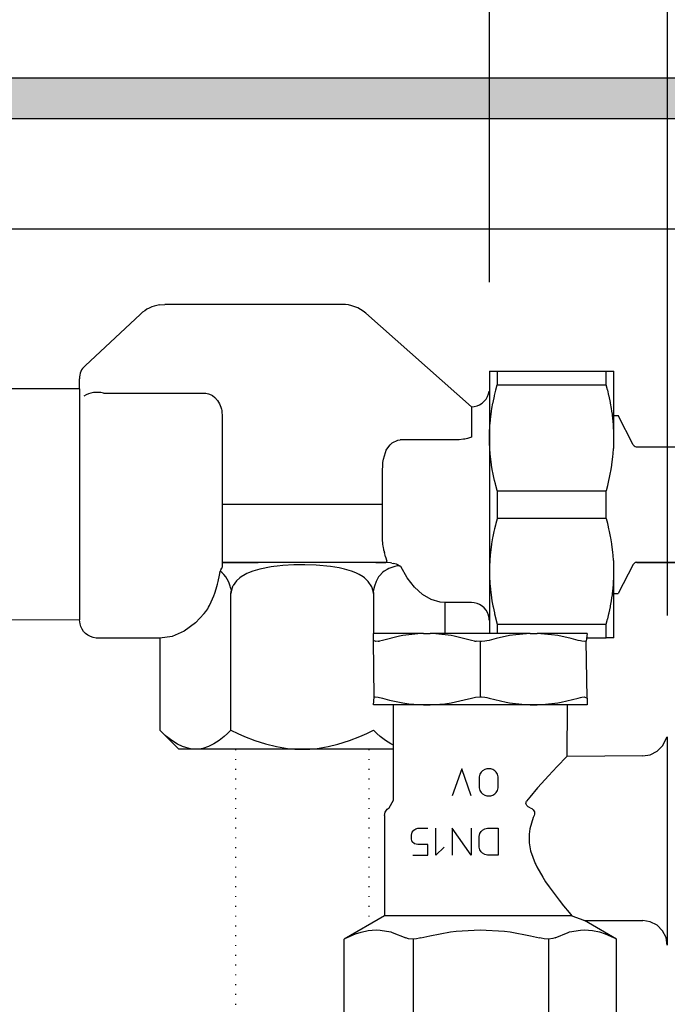
# Model space of a CAD drawing. Units: millimetres. Extents: x -8074 to 822, y 10003 to 15943.
# Drawn here: x -1572 to -1499, y 11878 to 11988 of the extents above; entities that cross this region are included whole.
import ezdxf

# ---------------------------------------------------------------- set-up
doc = ezdxf.new("R2010")
doc.units = ezdxf.units.MM
doc.linetypes.add('DOTTED', pattern=[1, 0, -1])
doc.layers.add('1', color=7, linetype='Continuous')
doc.styles.add('CONVERTER_14', font='txt.shx', dxfattribs={"width": 0.9})
doc.dimstyles.new('ME10_DIM_30', dxfattribs={"dimtxt": 46, "dimasz": 46, "dimexe": 15, "dimexo": 10, "dimgap": 18, "dimtad": 1, "dimdec": 0, "dimdsep": 46, "dimtxsty": 'CONVERTER_14', "dimsah": 1, "dimcen": 0.09, "dimclrd": 6, "dimclre": 6, "dimclrt": 3, "dimadec": 0, "dimazin": 0, "dimtfac": 1, "dimtdec": 4, "dimtix": 1, "dimtmove": 0, "dimatfit": 3, "dimfxl": 1, "dimtolj": 1, "dimtzin": 0, "dimarcsym": 0})
doc.dimstyles.new('ME10_DIM_31', dxfattribs={"dimtxt": 46, "dimasz": 46, "dimexe": 15, "dimexo": 10, "dimgap": 18, "dimtad": 1, "dimdec": 0, "dimdsep": 46, "dimtxsty": 'CONVERTER_14', "dimsah": 1, "dimcen": 0.09, "dimclrd": 6, "dimclre": 6, "dimclrt": 3, "dimadec": 0, "dimazin": 0, "dimtfac": 1, "dimtdec": 4, "dimtix": 1, "dimtmove": 0, "dimatfit": 3, "dimfxl": 1, "dimtolj": 1, "dimtzin": 0, "dimarcsym": 0})

# ---------------------------------------------------------------- blocks, each defined once
blk = doc.blocks.new('*D25')
at = {"layer": '1', "color": 6, "linetype": 'Continuous'}
for p, q in [((-1702, 11991.62), (-1702, 12096.62)), ((-1518.89, 11958.65), (-1518.89, 12096.62)), ((-1518.89, 12081.62), (-1702, 12081.62))]:
    blk.add_line(p, q, dxfattribs=at)
at = {"layer": '1', "color": 6}
for points in [[(-1656, 12087.68), (-1656, 12075.56), (-1702, 12081.62)], [(-1564.89, 12075.56), (-1564.89, 12087.68), (-1518.89, 12081.62)]]:
    blk.add_solid(points, dxfattribs=at)
at = {"layer": '1', "color": 3, "insert": (-1647.76, 12099.85), "char_height": 46, "attachment_point": 7, "rotation": 0.0001, "line_spacing_factor": 0.454545, "style": 'CONVERTER_14'}
blk.add_mtext('183', dxfattribs=at)
blk = doc.blocks.new('*D26')
at = {"layer": '1', "color": 6, "linetype": 'Continuous'}
for p, q in [((-1518.89, 11958.65), (-1518.89, 12096.62)), ((-1498.91, 11921.19), (-1498.91, 12096.62)), ((-1518.89, 12081.62), (-1610.89, 12081.62)), ((-1498.91, 12081.62), (-1518.89, 12081.62)), ((-1406.91, 12081.62), (-1498.91, 12081.62))]:
    blk.add_line(p, q, dxfattribs=at)
at = {"layer": '1', "color": 6}
for points in [[(-1564.89, 12075.56), (-1564.89, 12087.68), (-1518.89, 12081.62)], [(-1452.91, 12087.68), (-1452.91, 12075.56), (-1498.91, 12081.62)]]:
    blk.add_solid(points, dxfattribs=at)
at = {"layer": '1', "color": 3, "insert": (-1533.92, 12099.85), "char_height": 46, "attachment_point": 7, "rotation": 0.0001, "line_spacing_factor": 0.454545, "style": 'CONVERTER_14'}
blk.add_mtext('20', dxfattribs=at)

msp = doc.modelspace()

# ---------------------------------------------------------------- hatches: boundary and pattern name
at = {"layer": '1', "linetype": 'Continuous'}
h = msp.add_hatch(dxfattribs=at)
h.set_pattern_fill('CUSTOM31', color=6, scale=8e-05, angle=45, pattern_type=2)
h.set_pattern_definition([(45, (1353.11164653, 671.468404936), (-0.00011313708498985, 9e-21), [])])
edge = h.paths.add_edge_path()
edge.add_arc((-595.331, 11936.613), 138.613, 161.05337, 163.05005)
edge.add_line((-727.923, 11977.024), (-1702, 11977.024))
edge.add_line((-1702, 11977.024), (-1702, 11981.619))
edge.add_line((-1702, 11981.619), (-726.435, 11981.619))

# ---------------------------------------------------------------- linework, layer by layer
at = {"color": 1, "linetype": 'Continuous'}
for p, q in [((-1555.969, 11956.113), (-1555.343, 11956.163)), ((-1535.44, 11956.163), (-1555.343, 11956.163)), ((-1558.079, 11955.081), (-1564.293, 11949.255)), ((-1532.79, 11955.159), (-1520.925, 11944.663)), ((-1518.893, 11948.654), (-1518.028, 11948.654)), ((-1518.893, 11948.654), (-1518.893, 11941.162)), ((-1518.028, 11948.654), (-1505.773, 11948.654)), ((-1505.773, 11948.654), (-1504.908, 11948.654)), ((-1504.908, 11941.162), (-1504.908, 11948.654)), ((-1564.925, 11946.663), (-1564.925, 11947.796)), ((-1564.925, 11946.663), (-1573.925, 11946.663)), ((-1564.925, 11946.663), (-1564.925, 11920.699)), ((-1519.004, 11946.106), (-1518.939, 11946.422)), ((-1519.723, 11945.064), (-1519.482, 11945.277)), ((-1519.482, 11945.277), (-1519.279, 11945.527)), ((-1519.279, 11945.527), (-1519.118, 11945.805)), ((-1519.118, 11945.805), (-1519.004, 11946.106)), ((-1520.925, 11944.663), (-1520.604, 11944.689)), ((-1520.604, 11944.689), (-1520.291, 11944.766)), ((-1520.291, 11944.766), (-1519.995, 11944.892)), ((-1519.995, 11944.892), (-1519.723, 11945.064)), ((-1504.908, 11943.659), (-1504.449, 11943.659)), ((-1502.75, 11940.396), (-1504.449, 11943.659)), ((-1518.893, 11941.162), (-1518.893, 11919.163)), ((-1502.75, 11940.396), (-1502.699, 11940.33)), ((-1502.699, 11940.33), (-1502.624, 11940.261)), ((-1502.624, 11940.261), (-1502.536, 11940.209)), ((-1502.536, 11940.209), (-1502.427, 11940.171)), ((-1502.427, 11940.171), (-1502.326, 11940.163)), ((-1502.326, 11940.163), (-1488.725, 11940.163)), ((-1502.75, 11926.943), (-1504.449, 11923.68)), ((-1502.688, 11927.023), (-1502.75, 11926.943)), ((-1502.611, 11927.088), (-1502.688, 11927.023)), ((-1502.523, 11927.138), (-1502.611, 11927.088)), ((-1502.413, 11927.169), (-1502.523, 11927.138)), ((-1502.326, 11927.176), (-1502.413, 11927.169)), ((-1502.326, 11927.176), (-1488.725, 11927.176)), ((-1504.908, 11918.685), (-1504.908, 11926.177)), ((-1504.908, 11923.68), (-1504.449, 11923.68)), ((-1520.925, 11922.663), (-1523.925, 11922.663)), ((-1523.925, 11922.663), (-1523.925, 11919.163)), ((-1520.604, 11922.637), (-1520.925, 11922.663)), ((-1520.291, 11922.56), (-1520.604, 11922.637)), ((-1519.995, 11922.434), (-1520.291, 11922.56)), ((-1519.723, 11922.262), (-1519.995, 11922.434)), ((-1519.482, 11922.048), (-1519.723, 11922.262)), ((-1519.279, 11921.799), (-1519.482, 11922.048)), ((-1519.118, 11921.52), (-1519.279, 11921.799)), ((-1519.004, 11921.219), (-1519.118, 11921.52)), ((-1518.939, 11920.904), (-1519.004, 11921.219)), ((-1518.925, 11920.663), (-1518.939, 11920.904)), ((-1564.925, 11920.699), (-1573.925, 11920.663)), ((-1564.884, 11920.263), (-1564.925, 11920.699)), ((-1564.795, 11919.953), (-1564.884, 11920.263)), ((-1564.657, 11919.663), (-1564.795, 11919.953)), ((-1564.474, 11919.398), (-1564.657, 11919.663)), ((-1564.251, 11919.166), (-1564.474, 11919.398)), ((-1563.994, 11918.972), (-1564.251, 11919.166)), ((-1563.709, 11918.823), (-1563.994, 11918.972)), ((-1563.403, 11918.721), (-1563.709, 11918.823)), ((-1563.086, 11918.669), (-1563.403, 11918.721)), ((-1562.925, 11918.663), (-1563.086, 11918.669)), ((-1555.925, 11918.663), (-1562.925, 11918.663)), ((-1555.925, 11918.663), (-1555.925, 11908.306)), ((-1526.312, 11919.163), (-1531.925, 11919.163)), ((-1531.925, 11918.406), (-1531.925, 11919.163)), ((-1514.312, 11919.163), (-1525.538, 11919.163)), ((-1507.925, 11919.163), (-1513.538, 11919.163)), ((-1507.925, 11919.163), (-1508.014, 11918.298)), ((-1507.974, 11918.685), (-1505.773, 11918.685)), ((-1504.908, 11918.685), (-1505.773, 11918.685)), ((-1531.858, 11912.018), (-1531.925, 11918.406)), ((-1507.925, 11911.92), (-1508.014, 11918.298)), ((-1531.925, 11911.163), (-1531.858, 11912.018)), ((-1507.925, 11911.92), (-1507.925, 11911.163)), ((-1529.675, 11911.163), (-1531.925, 11911.163)), ((-1529.675, 11900.457), (-1529.675, 11911.163)), ((-1510.175, 11911.163), (-1510.22, 11905.365)), ((-1507.925, 11911.163), (-1510.175, 11911.163)), ((-1555.925, 11908.306), (-1553.781, 11906.163)), ((-1499.45, 11906.546), (-1498.925, 11907.577)), ((-1498.925, 11907.577), (-1498.925, 11884.163)), ((-1500.058, 11905.938), (-1499.45, 11906.546)), ((-1551.925, 11906.163), (-1553.781, 11906.163)), ((-1539.925, 11906.163), (-1551.925, 11906.163)), ((-1530.326, 11906.163), (-1539.925, 11906.163)), ((-1529.675, 11906.163), (-1530.326, 11906.163)), ((-1501.675, 11905.413), (-1510.22, 11905.365)), ((-1501.675, 11905.413), (-1500.825, 11905.547)), ((-1500.825, 11905.547), (-1500.058, 11905.938)), ((-1530.175, 11899.591), (-1529.675, 11900.457)), ((-1530.675, 11898.725), (-1530.599, 11899.107)), ((-1530.675, 11898.725), (-1530.675, 11887.462)), ((-1530.599, 11899.107), (-1530.382, 11899.432)), ((-1530.382, 11899.432), (-1530.175, 11899.591)), ((-1530.675, 11887.462), (-1535.216, 11884.84)), ((-1504.633, 11884.84), (-1508.224, 11886.913)), ((-1508.224, 11886.913), (-1501.675, 11886.913)), ((-1500.825, 11886.778), (-1501.675, 11886.913)), ((-1500.058, 11886.387), (-1500.825, 11886.778)), ((-1499.45, 11885.779), (-1500.058, 11886.387)), ((-1499.059, 11885.012), (-1499.45, 11885.779)), ((-1535.216, 11870.486), (-1535.216, 11884.84)), ((-1504.633, 11870.486), (-1504.633, 11884.84)), ((-1498.925, 11884.163), (-1499.059, 11885.012))]:
    msp.add_line(p, q, dxfattribs=at)
at = {"color": 6, "linetype": 'Continuous'}
for p, q in [((-1518.028, 11948.654), (-1518.028, 11947.108)), ((-1505.773, 11947.108), (-1505.773, 11948.654)), ((-1562.261, 11946.19), (-1550.925, 11946.19)), ((-1550.925, 11946.19), (-1550.763, 11946.182)), ((-1550.763, 11946.182), (-1550.446, 11946.12)), ((-1518.326, 11945.935), (-1518.184, 11946.523)), ((-1518.184, 11946.523), (-1518.172, 11946.568)), ((-1518.172, 11946.568), (-1518.028, 11947.108)), ((-1518.028, 11947.108), (-1505.773, 11947.108)), ((-1505.629, 11946.568), (-1505.773, 11947.108)), ((-1505.617, 11946.523), (-1505.629, 11946.568)), ((-1505.475, 11945.936), (-1505.617, 11946.523)), ((-1550.446, 11946.12), (-1550.138, 11945.997)), ((-1550.138, 11945.997), (-1549.985, 11945.908)), ((-1549.722, 11945.705), (-1549.428, 11945.376)), ((-1549.428, 11945.376), (-1549.203, 11944.995)), ((-1518.513, 11945.05), (-1518.494, 11945.15)), ((-1518.494, 11945.15), (-1518.346, 11945.847)), ((-1518.346, 11945.847), (-1518.326, 11945.935)), ((-1505.454, 11945.847), (-1505.475, 11945.936)), ((-1505.307, 11945.15), (-1505.454, 11945.847)), ((-1505.288, 11945.051), (-1505.307, 11945.15)), ((-1549.203, 11944.995), (-1549.053, 11944.608)), ((-1549.053, 11944.608), (-1548.993, 11944.369)), ((-1548.993, 11944.369), (-1548.965, 11944.22)), ((-1548.965, 11944.22), (-1548.939, 11944.016)), ((-1548.939, 11944.016), (-1548.925, 11943.709)), ((-1520.925, 11944.663), (-1520.925, 11941.226)), ((-1518.714, 11943.814), (-1518.665, 11944.16)), ((-1518.665, 11944.16), (-1518.615, 11944.475)), ((-1518.615, 11944.475), (-1518.513, 11945.05)), ((-1505.185, 11944.475), (-1505.288, 11945.051)), ((-1505.136, 11944.16), (-1505.185, 11944.475)), ((-1505.087, 11943.814), (-1505.136, 11944.16)), ((-1548.925, 11943.709), (-1548.925, 11926.719)), ((-1518.845, 11942.527), (-1518.791, 11943.164)), ((-1518.791, 11943.164), (-1518.78, 11943.264)), ((-1518.78, 11943.264), (-1518.714, 11943.814)), ((-1505.02, 11943.263), (-1505.087, 11943.814)), ((-1505.01, 11943.164), (-1505.02, 11943.263)), ((-1504.955, 11942.527), (-1505.01, 11943.164)), ((-1518.893, 11941.266), (-1518.884, 11941.763)), ((-1518.884, 11941.763), (-1518.879, 11941.894)), ((-1518.879, 11941.894), (-1518.856, 11942.365)), ((-1518.856, 11942.365), (-1518.845, 11942.527)), ((-1504.945, 11942.363), (-1504.955, 11942.527)), ((-1504.921, 11941.894), (-1504.945, 11942.363)), ((-1504.917, 11941.762), (-1504.921, 11941.894)), ((-1504.908, 11941.266), (-1504.917, 11941.762)), ((-1529.825, 11940.61), (-1529.168, 11940.916)), ((-1529.168, 11940.916), (-1528.925, 11940.938)), ((-1522.752, 11940.938), (-1528.925, 11940.938)), ((-1522.517, 11940.942), (-1522.752, 11940.938)), ((-1522.281, 11940.953), (-1522.517, 11940.942)), ((-1521.815, 11941.002), (-1522.281, 11940.953)), ((-1521.651, 11941.028), (-1521.815, 11941.002)), ((-1521.358, 11941.091), (-1521.651, 11941.028)), ((-1520.925, 11941.226), (-1521.358, 11941.091)), ((-1518.893, 11941.162), (-1518.893, 11941.266)), ((-1518.886, 11940.639), (-1518.893, 11941.162)), ((-1504.915, 11940.639), (-1504.908, 11941.162)), ((-1504.908, 11941.162), (-1504.908, 11941.266)), ((-1530.58, 11939.528), (-1530.478, 11939.763)), ((-1530.478, 11939.763), (-1530.323, 11940.043)), ((-1530.323, 11940.043), (-1530.063, 11940.389)), ((-1530.063, 11940.389), (-1529.825, 11940.61)), ((-1518.884, 11940.56), (-1518.886, 11940.639)), ((-1518.859, 11940.009), (-1518.884, 11940.56)), ((-1518.856, 11939.959), (-1518.859, 11940.009)), ((-1518.811, 11939.371), (-1518.856, 11939.959)), ((-1504.99, 11939.371), (-1504.945, 11939.962)), ((-1504.945, 11939.962), (-1504.942, 11940.009)), ((-1504.942, 11940.009), (-1504.917, 11940.561)), ((-1504.917, 11940.561), (-1504.915, 11940.639)), ((-1502.34, 11940.163), (-1488.725, 11940.163)), ((-1530.856, 11938.411), (-1530.801, 11938.752)), ((-1530.801, 11938.752), (-1530.58, 11939.528)), ((-1518.78, 11939.061), (-1518.811, 11939.371)), ((-1518.742, 11938.726), (-1518.78, 11939.061)), ((-1518.666, 11938.167), (-1518.742, 11938.726)), ((-1505.135, 11938.167), (-1505.059, 11938.726)), ((-1505.059, 11938.726), (-1505.02, 11939.063)), ((-1505.02, 11939.063), (-1504.99, 11939.371)), ((-1530.925, 11937.26), (-1530.923, 11937.437)), ((-1530.923, 11937.437), (-1530.887, 11938.144)), ((-1530.887, 11938.144), (-1530.856, 11938.411)), ((-1518.651, 11938.072), (-1518.666, 11938.167)), ((-1518.537, 11937.401), (-1518.651, 11938.072)), ((-1518.513, 11937.276), (-1518.537, 11937.401)), ((-1505.287, 11937.275), (-1505.264, 11937.401)), ((-1505.264, 11937.401), (-1505.149, 11938.072)), ((-1505.149, 11938.072), (-1505.135, 11938.167)), ((-1530.925, 11930.307), (-1530.925, 11937.26)), ((-1518.398, 11936.708), (-1518.513, 11937.276)), ((-1518.326, 11936.389), (-1518.398, 11936.708)), ((-1518.233, 11935.997), (-1518.326, 11936.389)), ((-1505.568, 11935.997), (-1505.475, 11936.388)), ((-1505.475, 11936.388), (-1505.403, 11936.708)), ((-1505.403, 11936.708), (-1505.287, 11937.275)), ((-1518.184, 11935.801), (-1518.233, 11935.997)), ((-1518.04, 11935.258), (-1518.184, 11935.801)), ((-1518.028, 11935.215), (-1518.04, 11935.258)), ((-1518.028, 11935.215), (-1505.773, 11935.215)), ((-1518.028, 11935.215), (-1518.028, 11932.124)), ((-1505.773, 11935.215), (-1505.761, 11935.258)), ((-1505.773, 11932.124), (-1505.773, 11935.215)), ((-1505.761, 11935.258), (-1505.617, 11935.8)), ((-1505.617, 11935.8), (-1505.568, 11935.997)), ((-1530.925, 11933.663), (-1548.925, 11933.663)), ((-1518.04, 11932.081), (-1518.184, 11931.538)), ((-1518.028, 11932.124), (-1518.04, 11932.081)), ((-1518.028, 11932.124), (-1505.773, 11932.124)), ((-1505.761, 11932.081), (-1505.773, 11932.124)), ((-1505.617, 11931.539), (-1505.761, 11932.081)), ((-1518.326, 11930.95), (-1518.398, 11930.631)), ((-1518.233, 11931.342), (-1518.326, 11930.95)), ((-1518.184, 11931.538), (-1518.233, 11931.342)), ((-1505.568, 11931.342), (-1505.617, 11931.539)), ((-1505.475, 11930.952), (-1505.568, 11931.342)), ((-1505.403, 11930.631), (-1505.475, 11930.952)), ((-1530.92, 11930.006), (-1530.925, 11930.307)), ((-1530.912, 11929.795), (-1530.92, 11930.006)), ((-1530.899, 11929.6), (-1530.912, 11929.795)), ((-1530.883, 11929.409), (-1530.899, 11929.6)), ((-1518.537, 11929.938), (-1518.651, 11929.267)), ((-1518.513, 11930.063), (-1518.537, 11929.938)), ((-1518.398, 11930.631), (-1518.513, 11930.063)), ((-1505.288, 11930.067), (-1505.403, 11930.631)), ((-1505.264, 11929.938), (-1505.288, 11930.067)), ((-1505.149, 11929.267), (-1505.264, 11929.938)), ((-1530.859, 11929.194), (-1530.883, 11929.409)), ((-1530.837, 11929.024), (-1530.859, 11929.194)), ((-1530.8, 11928.787), (-1530.837, 11929.024)), ((-1530.746, 11928.5), (-1530.774, 11928.642)), ((-1518.742, 11928.613), (-1518.78, 11928.278)), ((-1518.666, 11929.172), (-1518.742, 11928.613)), ((-1518.651, 11929.267), (-1518.666, 11929.172)), ((-1505.136, 11929.175), (-1505.149, 11929.267)), ((-1505.059, 11928.613), (-1505.136, 11929.175)), ((-1505.02, 11928.279), (-1505.059, 11928.613)), ((-1530.625, 11927.975), (-1530.695, 11928.265)), ((-1530.571, 11927.774), (-1530.625, 11927.975)), ((-1530.571, 11927.774), (-1530.436, 11927.313)), ((-1518.856, 11927.38), (-1518.859, 11927.33)), ((-1518.811, 11927.968), (-1518.856, 11927.38)), ((-1518.78, 11928.278), (-1518.811, 11927.968)), ((-1504.99, 11927.968), (-1505.02, 11928.279)), ((-1504.945, 11927.379), (-1504.99, 11927.968)), ((-1504.942, 11927.33), (-1504.945, 11927.379)), ((-1549.056, 11926.339), (-1549.148, 11926.184)), ((-1548.925, 11926.719), (-1548.965, 11926.531)), ((-1548.925, 11927.163), (-1548.109, 11927.163)), ((-1548.109, 11927.163), (-1548.925, 11927.163)), ((-1548.109, 11927.163), (-1547.216, 11927.163)), ((-1547.216, 11927.163), (-1548.109, 11927.163)), ((-1547.216, 11927.163), (-1546.088, 11927.163)), ((-1546.088, 11927.163), (-1547.216, 11927.163)), ((-1546.088, 11927.163), (-1544.885, 11927.163)), ((-1544.885, 11927.163), (-1546.088, 11927.163)), ((-1544.69, 11926.422), (-1545.466, 11926.188)), ((-1535.051, 11927.163), (-1544.885, 11927.163)), ((-1543.4, 11926.673), (-1544.69, 11926.422)), ((-1543.095, 11926.714), (-1543.4, 11926.673)), ((-1542.722, 11926.757), (-1543.095, 11926.714)), ((-1542.101, 11926.812), (-1542.722, 11926.757)), ((-1540.858, 11926.876), (-1542.101, 11926.812)), ((-1539.925, 11926.889), (-1540.858, 11926.876)), ((-1539.614, 11926.888), (-1539.925, 11926.889)), ((-1538.37, 11926.851), (-1539.614, 11926.888)), ((-1536.755, 11926.714), (-1538.37, 11926.851)), ((-1535.774, 11926.559), (-1536.755, 11926.714)), ((-1535.16, 11926.422), (-1535.774, 11926.559)), ((-1534.383, 11926.188), (-1535.16, 11926.422)), ((-1533.844, 11927.163), (-1535.051, 11927.163)), ((-1533.844, 11927.163), (-1535.051, 11927.163)), ((-1532.71, 11927.163), (-1533.844, 11927.163)), ((-1532.71, 11927.163), (-1533.844, 11927.163)), ((-1531.662, 11927.163), (-1532.71, 11927.163)), ((-1531.662, 11927.163), (-1532.71, 11927.163)), ((-1531.662, 11927.163), (-1531.077, 11927.163)), ((-1531.077, 11927.163), (-1531.662, 11927.163)), ((-1531.077, 11927.163), (-1530.534, 11927.163)), ((-1530.534, 11927.163), (-1531.077, 11927.163)), ((-1530.381, 11926.383), (-1530.716, 11926.173)), ((-1530.384, 11927.163), (-1530.534, 11927.163)), ((-1530.384, 11927.163), (-1530.436, 11927.313)), ((-1529.995, 11927.121), (-1530.384, 11927.163)), ((-1530.181, 11926.483), (-1530.381, 11926.383)), ((-1529.538, 11926.707), (-1530.181, 11926.483)), ((-1529.852, 11927.091), (-1529.995, 11927.121)), ((-1529.329, 11926.955), (-1529.708, 11927.058)), ((-1529.269, 11926.768), (-1529.538, 11926.707)), ((-1528.844, 11926.706), (-1529.329, 11926.955)), ((-1528.844, 11926.706), (-1529.269, 11926.768)), ((-1528.136, 11925.429), (-1528.844, 11926.706)), ((-1518.886, 11926.7), (-1518.893, 11926.177)), ((-1518.884, 11926.779), (-1518.886, 11926.7)), ((-1518.859, 11927.33), (-1518.884, 11926.779)), ((-1504.917, 11926.778), (-1504.942, 11927.33)), ((-1504.915, 11926.7), (-1504.917, 11926.778)), ((-1504.908, 11926.177), (-1504.915, 11926.7)), ((-1502.34, 11927.163), (-1488.725, 11927.163)), ((-1549.375, 11925.015), (-1549.223, 11925.742)), ((-1549.223, 11925.742), (-1549.192, 11925.916)), ((-1549.192, 11925.916), (-1549.148, 11926.184)), ((-1548.91, 11925.993), (-1549.148, 11926.184)), ((-1548.721, 11925.807), (-1548.91, 11925.993)), ((-1548.509, 11925.548), (-1548.721, 11925.807)), ((-1548.337, 11925.279), (-1548.509, 11925.548)), ((-1548.174, 11924.946), (-1548.337, 11925.279)), ((-1546.914, 11925.433), (-1547.306, 11925.08)), ((-1546.768, 11925.54), (-1546.914, 11925.433)), ((-1546.324, 11925.812), (-1546.768, 11925.54)), ((-1546.128, 11925.912), (-1546.324, 11925.812)), ((-1545.953, 11925.993), (-1546.128, 11925.912)), ((-1545.466, 11926.188), (-1545.953, 11925.993)), ((-1533.896, 11925.993), (-1534.383, 11926.188)), ((-1533.525, 11925.812), (-1533.896, 11925.993)), ((-1533.081, 11925.54), (-1533.525, 11925.812)), ((-1532.504, 11925.038), (-1532.935, 11925.433)), ((-1531.339, 11925.55), (-1531.635, 11925.038)), ((-1531.219, 11925.704), (-1531.339, 11925.55)), ((-1530.908, 11926.02), (-1531.219, 11925.704)), ((-1530.716, 11926.173), (-1530.908, 11926.02)), ((-1527.319, 11924.366), (-1528.136, 11925.429)), ((-1518.893, 11926.177), (-1518.893, 11926.073)), ((-1518.893, 11926.073), (-1518.884, 11925.576)), ((-1518.884, 11925.576), (-1518.879, 11925.445)), ((-1518.879, 11925.445), (-1518.856, 11924.974)), ((-1504.945, 11924.978), (-1504.921, 11925.445)), ((-1504.921, 11925.445), (-1504.917, 11925.577)), ((-1504.917, 11925.577), (-1504.908, 11926.073)), ((-1504.908, 11926.073), (-1504.908, 11926.177)), ((-1549.741, 11923.722), (-1549.596, 11924.18)), ((-1549.596, 11924.18), (-1549.448, 11924.716)), ((-1549.448, 11924.716), (-1549.375, 11925.015)), ((-1548.029, 11924.507), (-1548.174, 11924.946)), ((-1547.993, 11924.347), (-1548.029, 11924.507)), ((-1547.88, 11924.057), (-1547.993, 11924.347)), ((-1547.925, 11923.663), (-1547.88, 11924.057)), ((-1547.88, 11924.057), (-1547.925, 11923.663)), ((-1547.753, 11924.43), (-1547.88, 11924.057)), ((-1547.306, 11925.08), (-1547.675, 11924.584)), ((-1532.097, 11924.43), (-1532.504, 11925.038)), ((-1531.947, 11923.945), (-1532.097, 11924.43)), ((-1531.82, 11924.507), (-1531.947, 11923.945)), ((-1531.635, 11925.038), (-1531.82, 11924.507)), ((-1526.414, 11923.543), (-1527.319, 11924.366)), ((-1518.856, 11924.974), (-1518.845, 11924.812)), ((-1518.845, 11924.812), (-1518.791, 11924.175)), ((-1518.791, 11924.175), (-1518.78, 11924.074)), ((-1518.78, 11924.074), (-1518.714, 11923.525)), ((-1505.087, 11923.525), (-1505.02, 11924.079)), ((-1505.02, 11924.079), (-1505.01, 11924.175)), ((-1505.01, 11924.175), (-1504.955, 11924.812)), ((-1504.955, 11924.812), (-1504.945, 11924.978)), ((-1550.137, 11922.724), (-1549.855, 11923.403)), ((-1549.855, 11923.403), (-1549.741, 11923.722)), ((-1547.925, 11908.306), (-1547.925, 11923.663)), ((-1531.947, 11923.945), (-1531.925, 11923.663)), ((-1531.925, 11923.663), (-1531.947, 11923.945)), ((-1531.925, 11923.663), (-1531.925, 11919.163)), ((-1525.445, 11922.982), (-1526.414, 11923.543)), ((-1524.436, 11922.698), (-1525.445, 11922.982)), ((-1518.714, 11923.525), (-1518.665, 11923.179)), ((-1518.665, 11923.179), (-1518.615, 11922.864)), ((-1505.185, 11922.864), (-1505.135, 11923.183)), ((-1505.135, 11923.183), (-1505.087, 11923.525)), ((-1550.756, 11921.636), (-1550.54, 11921.962)), ((-1550.54, 11921.962), (-1550.441, 11922.13)), ((-1550.441, 11922.13), (-1550.326, 11922.339)), ((-1550.326, 11922.339), (-1550.137, 11922.724)), ((-1523.925, 11922.663), (-1524.436, 11922.698)), ((-1518.615, 11922.864), (-1518.513, 11922.289)), ((-1518.513, 11922.289), (-1518.494, 11922.189)), ((-1518.494, 11922.189), (-1518.346, 11921.492)), ((-1505.454, 11921.492), (-1505.307, 11922.189)), ((-1505.307, 11922.189), (-1505.287, 11922.291)), ((-1505.287, 11922.291), (-1505.185, 11922.864)), ((-1550.925, 11921.415), (-1551.9, 11920.381)), ((-1550.925, 11921.415), (-1550.756, 11921.636)), ((-1518.346, 11921.492), (-1518.326, 11921.404)), ((-1518.326, 11921.404), (-1518.184, 11920.816)), ((-1518.184, 11920.816), (-1518.172, 11920.771)), ((-1518.172, 11920.771), (-1518.028, 11920.231)), ((-1505.773, 11920.231), (-1505.629, 11920.771)), ((-1505.629, 11920.771), (-1505.617, 11920.816)), ((-1505.617, 11920.816), (-1505.475, 11921.404)), ((-1505.475, 11921.404), (-1505.454, 11921.492)), ((-1551.9, 11920.381), (-1553.182, 11919.435)), ((-1518.028, 11920.231), (-1518.028, 11919.163)), ((-1518.028, 11920.231), (-1505.773, 11920.231)), ((-1505.773, 11918.685), (-1505.773, 11920.231)), ((-1554.535, 11918.857), (-1555.925, 11918.663)), ((-1553.182, 11919.435), (-1554.535, 11918.857)), ((-1528.991, 11918.872), (-1530.925, 11918.406)), ((-1528.639, 11918.935), (-1528.991, 11918.872)), ((-1526.926, 11919.135), (-1528.639, 11918.935)), ((-1526.312, 11919.163), (-1526.926, 11919.135)), ((-1526.312, 11919.163), (-1525.538, 11919.163)), ((-1524.915, 11919.135), (-1525.538, 11919.163)), ((-1523.213, 11918.935), (-1524.915, 11919.135)), ((-1522.848, 11918.87), (-1523.213, 11918.935)), ((-1520.925, 11918.407), (-1522.848, 11918.87)), ((-1518.13, 11918.621), (-1518.924, 11918.407)), ((-1516.638, 11918.935), (-1518.13, 11918.621)), ((-1515.95, 11919.037), (-1516.638, 11918.935)), ((-1514.312, 11919.163), (-1515.95, 11919.037)), ((-1514.312, 11919.163), (-1513.538, 11919.163)), ((-1511.908, 11919.038), (-1513.538, 11919.163)), ((-1511.212, 11918.935), (-1511.908, 11919.038)), ((-1509.728, 11918.623), (-1511.212, 11918.935)), ((-1508.924, 11918.406), (-1509.728, 11918.623)), ((-1531.657, 11918.273), (-1531.925, 11918.406)), ((-1531.391, 11918.298), (-1531.657, 11918.273)), ((-1530.925, 11918.406), (-1531.234, 11918.328)), ((-1520.568, 11918.326), (-1520.925, 11918.407)), ((-1519.925, 11918.274), (-1520.37, 11918.298)), ((-1519.775, 11918.276), (-1519.925, 11918.274)), ((-1519.402, 11918.308), (-1519.775, 11918.276)), ((-1519.193, 11918.342), (-1519.402, 11918.308)), ((-1518.924, 11918.407), (-1519.193, 11918.342)), ((-1508.679, 11918.342), (-1508.924, 11918.406)), ((-1508.513, 11918.307), (-1508.679, 11918.342)), ((-1508.192, 11918.273), (-1508.513, 11918.307)), ((-1508.014, 11918.298), (-1508.192, 11918.273)), ((-1531.858, 11912.018), (-1531.727, 11912.05)), ((-1531.727, 11912.05), (-1531.391, 11912.027)), ((-1531.391, 11912.027), (-1530.925, 11911.919)), ((-1530.925, 11911.919), (-1530.121, 11911.702)), ((-1521.719, 11911.704), (-1520.925, 11911.919)), ((-1520.925, 11911.919), (-1520.447, 11912.018)), ((-1520.447, 11912.018), (-1519.925, 11912.052)), ((-1519.925, 11912.052), (-1519.775, 11912.049)), ((-1519.775, 11912.049), (-1519.402, 11912.018)), ((-1519.193, 11911.983), (-1518.924, 11911.919)), ((-1518.924, 11911.919), (-1517.001, 11911.455)), ((-1510.858, 11911.454), (-1508.924, 11911.919)), ((-1508.924, 11911.919), (-1508.679, 11911.983)), ((-1508.513, 11912.018), (-1508.272, 11912.049)), ((-1508.272, 11912.049), (-1507.925, 11911.92)), ((-1530.121, 11911.702), (-1528.637, 11911.39)), ((-1510.175, 11911.163), (-1529.675, 11911.163)), ((-1528.637, 11911.39), (-1527.941, 11911.287)), ((-1527.941, 11911.287), (-1526.312, 11911.163)), ((-1526.312, 11911.163), (-1525.538, 11911.163)), ((-1525.538, 11911.163), (-1523.899, 11911.288)), ((-1523.899, 11911.288), (-1523.211, 11911.39)), ((-1523.211, 11911.39), (-1521.719, 11911.704)), ((-1517.001, 11911.455), (-1516.636, 11911.39)), ((-1516.636, 11911.39), (-1514.935, 11911.191)), ((-1514.935, 11911.191), (-1514.312, 11911.163)), ((-1514.312, 11911.163), (-1513.538, 11911.163)), ((-1513.538, 11911.163), (-1512.923, 11911.19)), ((-1512.923, 11911.19), (-1511.211, 11911.391)), ((-1511.211, 11911.391), (-1510.858, 11911.454)), ((-1555.549, 11907.944), (-1555.925, 11908.306)), ((-1555.167, 11907.605), (-1555.549, 11907.944)), ((-1554.581, 11907.146), (-1555.167, 11907.605)), ((-1548.683, 11907.605), (-1549.265, 11907.148)), ((-1548.301, 11907.943), (-1548.683, 11907.605)), ((-1547.925, 11908.306), (-1548.301, 11907.943)), ((-1547.925, 11908.306), (-1547.173, 11907.944)), ((-1547.173, 11907.944), (-1546.408, 11907.605)), ((-1546.408, 11907.605), (-1545.238, 11907.146)), ((-1534.611, 11907.146), (-1533.441, 11907.605)), ((-1533.441, 11907.605), (-1532.676, 11907.944)), ((-1532.676, 11907.944), (-1531.925, 11908.306)), ((-1531.548, 11907.943), (-1531.925, 11908.306)), ((-1531.166, 11907.605), (-1531.548, 11907.943)), ((-1530.584, 11907.148), (-1531.166, 11907.605)), ((-1553.933, 11906.733), (-1554.581, 11907.146)), ((-1553.376, 11906.463), (-1553.933, 11906.733)), ((-1552.344, 11906.188), (-1553.376, 11906.463)), ((-1550.466, 11906.466), (-1551.087, 11906.264)), ((-1549.86, 11906.765), (-1550.466, 11906.466)), ((-1549.265, 11907.148), (-1549.86, 11906.765)), ((-1545.238, 11907.146), (-1544.043, 11906.762)), ((-1544.043, 11906.762), (-1542.828, 11906.463)), ((-1542.828, 11906.463), (-1541.595, 11906.263)), ((-1538.254, 11906.263), (-1537.022, 11906.463)), ((-1537.022, 11906.463), (-1535.908, 11906.733)), ((-1535.908, 11906.733), (-1534.611, 11907.146)), ((-1529.99, 11906.765), (-1530.584, 11907.148)), ((-1529.675, 11906.608), (-1529.99, 11906.765)), ((-1551.925, 11906.163), (-1552.344, 11906.188)), ((-1551.645, 11906.174), (-1551.925, 11906.163)), ((-1551.505, 11906.188), (-1551.645, 11906.174)), ((-1551.087, 11906.264), (-1551.505, 11906.188)), ((-1541.595, 11906.263), (-1540.763, 11906.188)), ((-1540.763, 11906.188), (-1540.484, 11906.174)), ((-1540.484, 11906.174), (-1539.925, 11906.163)), ((-1539.925, 11906.163), (-1539.087, 11906.188)), ((-1539.087, 11906.188), (-1538.254, 11906.263)), ((-1510.22, 11905.365), (-1511.275, 11904.244)), ((-1511.275, 11904.244), (-1512.271, 11903.168)), ((-1512.271, 11903.168), (-1513.034, 11902.326)), ((-1513.034, 11902.326), (-1513.482, 11901.82)), ((-1513.482, 11901.82), (-1514.369, 11900.785)), ((-1514.695, 11899.832), (-1514.792, 11900.086)), ((-1514.369, 11900.785), (-1514.726, 11900.329)), ((-1514.532, 11899.69), (-1514.695, 11899.832)), ((-1514.334, 11899.591), (-1514.532, 11899.69)), ((-1514.334, 11899.591), (-1514.144, 11899.496)), ((-1513.98, 11899.364), (-1513.844, 11899.127)), ((-1513.878, 11898.725), (-1513.975, 11898.487)), ((-1513.833, 11898.873), (-1513.878, 11898.725)), ((-1513.844, 11899.127), (-1513.833, 11898.873)), ((-1513.975, 11898.487), (-1514.343, 11897.24)), ((-1514.343, 11897.24), (-1514.427, 11896.634)), ((-1514.427, 11896.634), (-1514.425, 11895.665)), ((-1514.425, 11895.665), (-1514.271, 11894.76)), ((-1514.271, 11894.76), (-1513.763, 11893.341)), ((-1513.763, 11893.341), (-1513.698, 11893.202)), ((-1513.698, 11893.202), (-1513.571, 11892.942)), ((-1513.571, 11892.942), (-1512.917, 11891.792)), ((-1512.917, 11891.792), (-1512.581, 11891.27)), ((-1512.581, 11891.27), (-1512.198, 11890.712)), ((-1512.198, 11890.712), (-1511.524, 11889.793)), ((-1511.524, 11889.793), (-1511.081, 11889.219)), ((-1511.081, 11889.219), (-1510.567, 11888.575)), ((-1510.567, 11888.575), (-1509.95, 11887.827)), ((-1509.95, 11887.827), (-1509.643, 11887.462)), ((-1509.643, 11887.462), (-1530.675, 11887.462)), ((-1509.643, 11887.462), (-1508.712, 11887.105)), ((-1508.712, 11887.105), (-1508.224, 11886.913)), ((-1534.949, 11884.975), (-1533.953, 11885.417)), ((-1533.953, 11885.417), (-1533.306, 11885.629)), ((-1533.306, 11885.629), (-1532.533, 11885.796)), ((-1532.533, 11885.796), (-1531.634, 11885.865)), ((-1531.634, 11885.865), (-1531.177, 11885.847)), ((-1531.177, 11885.847), (-1529.963, 11885.63)), ((-1529.963, 11885.63), (-1529.809, 11885.585)), ((-1529.809, 11885.585), (-1528.3, 11884.966)), ((-1525.583, 11885.217), (-1523.285, 11885.636)), ((-1523.285, 11885.636), (-1522.632, 11885.719)), ((-1522.632, 11885.719), (-1519.925, 11885.874)), ((-1519.925, 11885.874), (-1517.218, 11885.719)), ((-1517.218, 11885.719), (-1516.565, 11885.636)), ((-1516.565, 11885.636), (-1514.266, 11885.217)), ((-1511.53, 11884.976), (-1510.04, 11885.585)), ((-1510.04, 11885.585), (-1509.888, 11885.63)), ((-1509.888, 11885.63), (-1508.673, 11885.848)), ((-1508.673, 11885.848), (-1508.215, 11885.865)), ((-1508.215, 11885.865), (-1507.317, 11885.796)), ((-1507.317, 11885.796), (-1506.545, 11885.63)), ((-1506.545, 11885.63), (-1505.895, 11885.417)), ((-1505.895, 11885.417), (-1504.901, 11884.975)), ((-1534.949, 11884.975), (-1535.216, 11884.84)), ((-1528.005, 11884.875), (-1528.3, 11884.966)), ((-1527.478, 11884.842), (-1528.005, 11884.875)), ((-1527.1, 11884.876), (-1527.478, 11884.842)), ((-1526.77, 11884.934), (-1527.1, 11884.876)), ((-1526.586, 11884.977), (-1526.77, 11884.934)), ((-1526.586, 11884.977), (-1525.583, 11885.217)), ((-1514.266, 11885.217), (-1513.263, 11884.977)), ((-1513.079, 11884.934), (-1513.263, 11884.977)), ((-1512.75, 11884.876), (-1513.079, 11884.934)), ((-1512.262, 11884.84), (-1512.75, 11884.876)), ((-1511.784, 11884.887), (-1512.262, 11884.84)), ((-1511.53, 11884.976), (-1511.784, 11884.887)), ((-1504.633, 11884.84), (-1504.901, 11884.975))]:
    msp.add_line(p, q, dxfattribs=at)
at = {"color": 6, "linetype": 'DOTTED'}
for p, q in [((-1547.425, 11906.163), (-1547.425, 11808.663)), ((-1532.425, 11906.163), (-1532.425, 11886.451))]:
    msp.add_line(p, q, dxfattribs=at)
at = {"color": 1, "linetype": 'Continuous'}
for centre, start, end in [((-1535.44, 11952.163), 48.50353, 90), ((-1555.343, 11952.163), 98.99933, 133.15223)]:
    msp.add_arc(centre, 4, start, end, dxfattribs=at)
at = {"layer": '1', "color": 6, "linetype": 'Continuous'}
for p, q in [((-1702, 11981.619), (-726.435, 11981.619)), ((-727.923, 11977.024), (-1702, 11977.024)), ((-1549.985, 11945.908), (-1549.722, 11945.705)), ((-1530.774, 11928.642), (-1530.8, 11928.787)), ((-1530.746, 11928.5), (-1530.695, 11928.265)), ((-1549.056, 11926.339), (-1548.965, 11926.531)), ((-1529.852, 11927.091), (-1529.708, 11927.058)), ((-1532.935, 11925.433), (-1533.081, 11925.54)), ((-1547.753, 11924.43), (-1547.675, 11924.584)), ((-1531.391, 11918.298), (-1531.234, 11918.328)), ((-1520.568, 11918.326), (-1520.37, 11918.298)), ((-1519.925, 11918.274), (-1519.925, 11912.052)), ((-1519.402, 11912.018), (-1519.193, 11911.983)), ((-1508.679, 11911.983), (-1508.513, 11912.018)), ((-1522.014, 11903.974), (-1523.078, 11900.936)), ((-1520.951, 11900.936), (-1522.014, 11903.974)), ((-1519.964, 11903.366), (-1520.04, 11903.062)), ((-1520.04, 11903.062), (-1520.04, 11901.847)), ((-1519.812, 11903.594), (-1519.964, 11903.366)), ((-1519.66, 11903.746), (-1519.812, 11903.594)), ((-1519.432, 11903.898), (-1519.66, 11903.746)), ((-1519.204, 11903.974), (-1519.432, 11903.898)), ((-1518.748, 11903.974), (-1519.204, 11903.974)), ((-1518.52, 11903.898), (-1518.748, 11903.974)), ((-1518.293, 11903.746), (-1518.52, 11903.898)), ((-1518.141, 11903.594), (-1518.293, 11903.746)), ((-1517.989, 11903.366), (-1518.141, 11903.594)), ((-1517.913, 11903.062), (-1517.989, 11903.366)), ((-1517.913, 11901.847), (-1517.913, 11903.062)), ((-1520.04, 11901.847), (-1519.964, 11901.543)), ((-1519.964, 11901.543), (-1519.812, 11901.315)), ((-1519.812, 11901.315), (-1519.66, 11901.163)), ((-1519.66, 11901.163), (-1519.432, 11901.011)), ((-1519.432, 11901.011), (-1519.204, 11900.936)), ((-1519.204, 11900.936), (-1518.748, 11900.936)), ((-1518.748, 11900.936), (-1518.52, 11901.011)), ((-1518.52, 11901.011), (-1518.293, 11901.163)), ((-1518.293, 11901.163), (-1518.141, 11901.315)), ((-1518.141, 11901.315), (-1517.989, 11901.543)), ((-1517.989, 11901.543), (-1517.913, 11901.847)), ((-1514.792, 11900.086), (-1514.726, 11900.329)), ((-1514.144, 11899.496), (-1513.98, 11899.364)), ((-1527.635, 11896.53), (-1527.559, 11896.834)), ((-1527.635, 11896.075), (-1527.635, 11896.53)), ((-1527.559, 11896.834), (-1527.407, 11897.062)), ((-1527.407, 11897.062), (-1527.179, 11897.214)), ((-1527.179, 11897.214), (-1526.951, 11897.29)), ((-1526.951, 11897.29), (-1525.812, 11897.29)), ((-1524.901, 11894.252), (-1524.901, 11897.29)), ((-1520.951, 11894.252), (-1523.078, 11897.29)), ((-1523.078, 11897.29), (-1523.078, 11894.252)), ((-1520.951, 11897.29), (-1520.951, 11894.252)), ((-1520.04, 11896.378), (-1519.964, 11896.682)), ((-1519.964, 11896.682), (-1519.812, 11896.91)), ((-1519.812, 11896.91), (-1519.66, 11897.062)), ((-1519.66, 11897.062), (-1519.432, 11897.214)), ((-1519.432, 11897.214), (-1519.128, 11897.29)), ((-1519.128, 11897.29), (-1517.913, 11897.29)), ((-1517.913, 11897.29), (-1517.913, 11894.252)), ((-1527.559, 11895.771), (-1527.635, 11896.075)), ((-1527.331, 11895.543), (-1527.559, 11895.771)), ((-1526.951, 11895.467), (-1527.331, 11895.543)), ((-1525.812, 11895.467), (-1526.951, 11895.467)), ((-1525.812, 11894.252), (-1525.812, 11895.467)), ((-1520.04, 11895.163), (-1520.04, 11896.378)), ((-1527.483, 11894.252), (-1525.812, 11894.252)), ((-1523.989, 11895.163), (-1524.901, 11894.252)), ((-1519.964, 11894.859), (-1520.04, 11895.163)), ((-1519.812, 11894.631), (-1519.964, 11894.859)), ((-1519.66, 11894.48), (-1519.812, 11894.631)), ((-1519.432, 11894.328), (-1519.66, 11894.48)), ((-1519.128, 11894.252), (-1519.432, 11894.328)), ((-1517.913, 11894.252), (-1519.128, 11894.252)), ((-1527.478, 11884.842), (-1527.478, 11870.496)), ((-1512.262, 11884.84), (-1512.262, 11870.476))]:
    msp.add_line(p, q, dxfattribs=at)
at = {"layer": '1', "color": 1, "linetype": 'Continuous'}
msp.add_line((-1595.367, 11964.637), (-1079.024, 11964.637), dxfattribs=at)
msp.add_arc((-1563.348, 11947.98), 1.587, 126.50834, 186.64405, dxfattribs=at)
at = {"layer": '1', "color": 6, "linetype": 'Continuous'}
msp.add_arc((-1562.952, 11943.475), 2.802, 75.72043, 122.08935, dxfattribs=at)

# ---------------------------------------------------------------- dimensions: what is measured, and where the dimension line sits
at = {"layer": '1'}
for base, p1, p2, dimstyle, picture, middle in [((-1518.893, 12081.619), (-1702, 11981.619), (-1518.893, 11948.654), 'ME10_DIM_30', '*D25', (-1610.446, 12117.132)), ((-1498.914, 12081.619), (-1518.893, 11948.654), (-1498.914, 11911.193), 'ME10_DIM_31', '*D26', (-1508.903, 12117.132))]:
    dim = msp.add_linear_dim(base=base, p1=p1, p2=p2, dimstyle=dimstyle, dxfattribs=at)
    dim.commit()
    dim.dimension.update_dxf_attribs({"geometry": picture, "text_midpoint": middle, "text_rotation": 0.00014})

doc.saveas('drawing.dxf')
